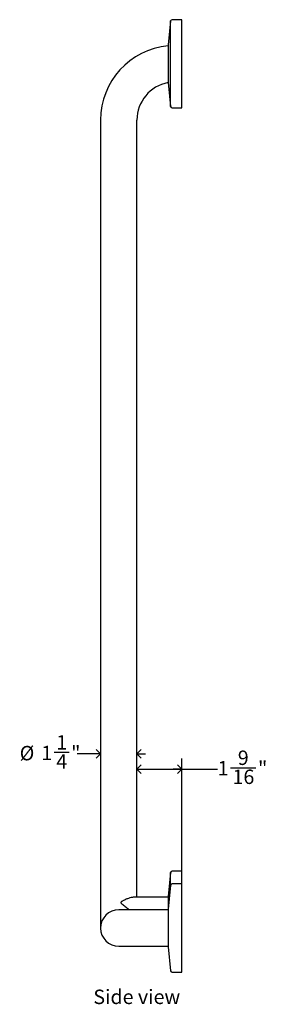
# Model space of a CAD drawing. Units: inches. Extents: x 0 to 90, y 0 to 120.
# Drawn here: x 47 to 55, y 24 to 58 of the extents above; entities that cross this region are included whole.
import ezdxf

# ---------------------------------------------------------------- set-up
doc = ezdxf.new("R2010")
doc.units = ezdxf.units.IN
doc.header["$MEASUREMENT"] = 0
doc.linetypes.add('SLD-Solid', pattern=[0])
doc.layers.add('DIMS', color=5, linetype='SLD-Solid')
doc.layers.add('NOTES', color=1, linetype='SLD-Solid')
doc.layers.add('OBJECT', color=7, linetype='SLD-Solid', lineweight=25)
doc.styles.add('SLDTEXTSTYLE1', font='GOTHIC.TTF', dxfattribs={"width": 0.913})
doc.dimstyles.new('SLDDIMSTYLE4', dxfattribs={"dimtxt": 0.5, "dimasz": 0.3, "dimexe": 0, "dimexo": 0.0625, "dimgap": 0.125, "dimtad": 0, "dimtih": 1, "dimtoh": 1, "dimdec": 6, "dimrnd": 1e-09, "dimzin": 12, "dimdsep": 46, "dimlunit": 5, "dimtxsty": 'SLDTEXTSTYLE1', "dimblk1": 'OPEN90', "dimblk2": 'OPEN90', "dimsah": 1, "dimcen": 0.09, "dimadec": 0, "dimazin": 3, "dimtfac": 1, "dimtmove": 0, "dimatfit": 0, "dimldrblk": 'OPEN90', "dimfxl": 1, "dimfrac": 2, "dimtolj": 1, "dimtzin": 12, "dimarcsym": 0})
doc.dimstyles.new('SLDDIMSTYLE5', dxfattribs={"dimtxt": 0.5, "dimasz": 0.3, "dimexe": 0, "dimexo": 0.0625, "dimgap": 0.125, "dimtad": 0, "dimtih": 1, "dimtoh": 1, "dimdec": 6, "dimrnd": 1e-09, "dimzin": 12, "dimdsep": 46, "dimlunit": 5, "dimtxsty": 'SLDTEXTSTYLE1', "dimblk1": 'OPEN90', "dimblk2": 'OPEN90', "dimsah": 1, "dimcen": 0.09, "dimadec": 0, "dimazin": 3, "dimtfac": 1, "dimtofl": 0, "dimtmove": 0, "dimatfit": 3, "dimldrblk": 'OPEN90', "dimfxl": 1, "dimfrac": 2, "dimtolj": 1, "dimtzin": 12, "dimarcsym": 0})

# ---------------------------------------------------------------- blocks, each defined once
blk = doc.blocks.new('_Open90')
at = {"color": 0, "linetype": 'ByBlock', "lineweight": -2}
for p, q in [((0, 0), (-1, 0)), ((-0.5, 0.5), (0, 0)), ((0, 0), (-0.5, -0.5))]:
    blk.add_line(p, q, dxfattribs=at)
blk = doc.blocks.new('_D_5')
at = {"layer": 'DIMS'}
for p, q in [((47.954, 32.49), (48.47, 32.49)), ((49.564, 32.439), (48.749, 32.439)), ((50.829, 32.439), (51.129, 32.439))]:
    blk.add_line(p, q, dxfattribs=at)
at = {"layer": 'DIMS', "xscale": 0.3, "yscale": 0.3}
blk.add_blockref('_Open90', (49.564, 32.439, 9.75), dxfattribs=at)
at = {"layer": 'DIMS', "xscale": 0.3, "yscale": 0.3, "rotation": 180}
blk.add_blockref('_Open90', (50.829, 32.439, 9.75), dxfattribs=at)
at = {"layer": 'DIMS', "char_height": 0.5, "attachment_point": 1, "style": 'SLDTEXTSTYLE1'}
for s, insert in [('1', (48.027, 33.085)), ('%%c', (46.757, 32.712)), ('1', (47.511, 32.719)), ('"', (48.543, 32.719)), ('4', (48.027, 32.424))]:
    blk.add_mtext(s, dxfattribs=dict(at, insert=insert))
blk = doc.blocks.new('_D_6')
at = {"layer": 'DIMS'}
for p, q in [((52.385, 27.58), (52.385, 32.28)), ((50.829, 31.905), (52.385, 31.905)), ((52.385, 31.905), (53.628, 31.905)), ((54.071, 31.956), (54.956, 31.956))]:
    blk.add_line(p, q, dxfattribs=at)
at = {"layer": 'DIMS', "xscale": 0.3, "yscale": 0.3, "rotation": 180}
blk.add_blockref('_Open90', (50.829, 31.905, 9.75), dxfattribs=at)
at = {"layer": 'DIMS', "xscale": 0.3, "yscale": 0.3}
blk.add_blockref('_Open90', (52.385, 31.905, 9.75), dxfattribs=at)
at = {"layer": 'DIMS', "char_height": 0.5, "attachment_point": 1, "style": 'SLDTEXTSTYLE1'}
for s, insert in [('9', (54.329, 32.551)), ('1', (53.628, 32.186)), ('"', (55.03, 32.186)), ('16', (54.144, 31.89))]:
    blk.add_mtext(s, dxfattribs=dict(at, insert=insert))

msp = doc.modelspace()

# ---------------------------------------------------------------- hatches: boundary and pattern name
at = {"layer": 'NOTES'}
h = msp.add_hatch(dxfattribs=at)
h.set_pattern_fill('AR-SAND', color=256, scale=5.3333, style=0)
h.paths.add_polyline_path([(50.8292316, 31.3915117), (50.8292316, 51.3915117), (49.5642316, 51.3915117), (49.5642316, 31.3915117)], flags=0)

# ---------------------------------------------------------------- linework, layer by layer
at = {"layer": 'OBJECT', "linetype": 'SLD-Solid', "lineweight": 25}
for p, q in [((51.9960194, 57.876746), (51.9086263, 57.0465117)), ((51.9960194, 54.9062775), (51.9960194, 57.876746)), ((52.3847316, 57.9215117), (52.0457447, 57.9215117)), ((52.3847316, 54.8615117), (52.3847316, 57.9215117)), ((51.9086263, 57.0465117), (51.9086263, 55.7365117)), ((51.9086263, 55.7365117), (51.9960194, 54.9062775)), ((52.0457447, 54.8615117), (52.3847316, 54.8615117)), ((49.5642316, 54.4385117), (49.5642316, 51.3915117)), ((50.8292316, 51.3915117), (50.8292316, 54.4385117)), ((49.5642316, 51.3915117), (49.5642316, 31.3915117)), ((50.8292316, 31.3915117), (50.8292316, 51.3915117)), ((49.5642316, 31.3915117), (49.5642316, 27.8915117)), ((50.8292316, 27.8915117), (50.8292316, 31.3915117)), ((51.9960194, 28.3160858), (51.9086263, 27.4858516)), ((51.9960194, 27.876746), (51.9960194, 28.3160858)), ((52.3847316, 28.3608516), (52.0457447, 28.3608516)), ((52.3847316, 27.9215117), (52.3847316, 28.3608516)), ((49.5642316, 27.8915117), (49.5642316, 26.3915117)), ((50.8292316, 27.4588516), (50.8292316, 27.8915117)), ((51.9960194, 27.876746), (51.9086263, 27.0465117)), ((52.3847316, 27.9215117), (52.0457447, 27.9215117)), ((52.3847316, 24.8615117), (52.3847316, 27.9215117)), ((51.9086263, 27.4588516), (50.71955, 27.4588516)), ((51.9086263, 27.4858516), (51.9086263, 27.0465117)), ((51.9086263, 27.0240117), (50.1967316, 27.0240117)), ((51.9086263, 27.0465117), (51.9086263, 25.7365117)), ((50.1967316, 25.7590117), (51.9086263, 25.7590117)), ((51.9086263, 25.7365117), (51.9960194, 24.9062775)), ((52.0457447, 24.8615117), (52.3847316, 24.8615117))]:
    msp.add_line(p, q, dxfattribs=at)
for centre, radius, start, end in [((52.0457447, 57.8715117), 0.05, 90, 173.99099404), ((52.1497316, 54.4385117), 2.5855, 95.35076949, 180), ((52.1497316, 54.4385117), 1.3205, 100.52044323, 180), ((52.0457447, 54.9115117), 0.05, 186.00900596, 270), ((52.0457447, 28.3108516), 0.05, 90, 173.99099404), ((52.0457447, 27.8715117), 0.05, 90, 173.99099404), ((50.1967316, 26.3915117), 0.6325, 90, 270), ((52.0457447, 24.9115117), 0.05, 186.00900596, 270)]:
    msp.add_arc(centre, radius, start, end, dxfattribs=at)
msp.add_open_spline([(50.71955, 27.4579994), (50.7051361, 27.4575977), (50.6647202, 27.4564713), (50.5826121, 27.4363776), (50.475856, 27.3997687), (50.3856537, 27.3606912), (50.3242597, 27.3277549), (50.2949629, 27.3086578), (50.2772863, 27.2925502), (50.2710992, 27.2776157), (50.2732692, 27.2641651), (50.2921878, 27.23853), (50.3553987, 27.1928352), (50.452114, 27.123051), (50.5251738, 27.0567012), (50.5611693, 27.0240117)], degree=3, knots=[0, 0, 0, 0, 0.0728962752, 0.2043974302, 0.3394085259, 0.4815905245, 0.5314186707, 0.5673058927, 0.5975455332, 0.612680153, 0.6279135743, 0.6485218983, 0.7203692386, 0.8622302425, 1, 1, 1, 1], dxfattribs=at)

# ---------------------------------------------------------------- texts
at = {"layer": 'NOTES', "insert": (49.3138107, 24.2517888), "char_height": 0.5, "attachment_point": 1, "style": 'SLDTEXTSTYLE1'}
msp.add_mtext('Side view', dxfattribs=at)

# ---------------------------------------------------------------- dimensions: what is measured, and where the dimension line sits
at = {"layer": 'DIMS'}
dim = msp.add_linear_dim(base=(49.5642316, 32.4387397), p1=(50.8292316, 27.8915117), p2=(49.5642316, 27.8915117), text='%%c<>', dimstyle='SLDDIMSTYLE4', dxfattribs=at)
dim.commit()
dim.dimension.update_dxf_attribs({"geometry": '_D_5', "text_midpoint": (47.753208, 32.4387397), "dimtype": 160})
dim = msp.add_linear_dim(base=(50.8292316, 31.905035), p1=(52.3847316, 27.4128516), p2=(50.8292316, 27.8915117), dimstyle='SLDDIMSTYLE5', dxfattribs=at)
dim.commit()
dim.dimension.update_dxf_attribs({"geometry": '_D_6', "text_midpoint": (54.4319757, 31.905035), "dimtype": 160})

doc.saveas('drawing.dxf')
